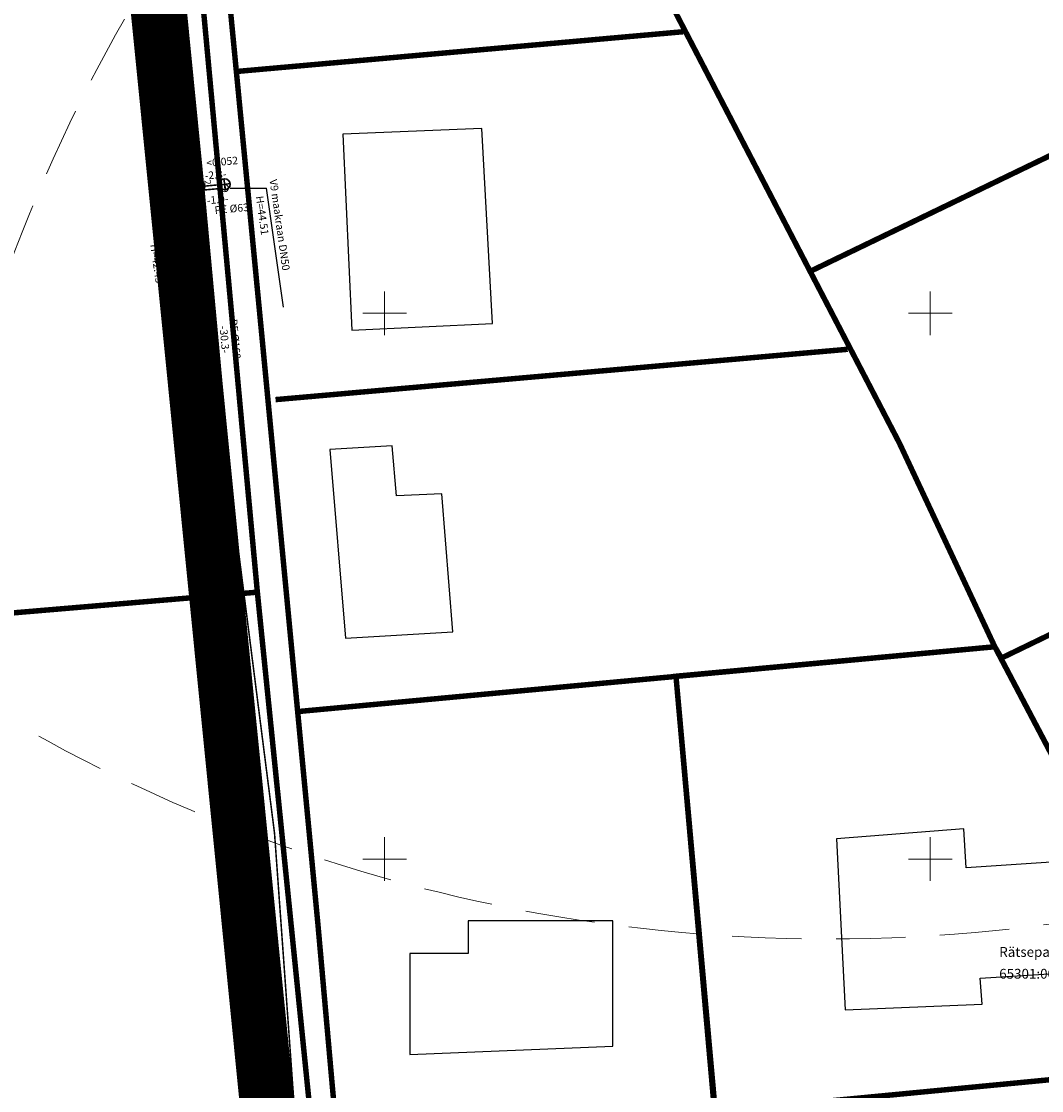
# Model space of a CAD drawing. Units: metres. Extents: x 0 to 549003, y 0 to 6586093.
# Drawn here: x 547267 to 547360, y 6582379 to 6582477 of the extents above; entities that cross this region are included whole.
import ezdxf
from ezdxf.enums import TextEntityAlignment as Align

# ---------------------------------------------------------------- set-up
doc = ezdxf.new("R2010")
doc.units = ezdxf.units.M
doc.linetypes.add('DASHED', pattern=[19.05, 12.7, -6.35])
doc.linetypes.add('KATASTRIPIIR', pattern=[0.02, 0.01, 0.01])
for name, color, linetype, lineweight in [('-GEODEESIA', 7, 'Continuous', 9), ('OPT-HÜDRANT', 5, 'Continuous', 5), ('PIIRID', 32, 'Continuous', 0), ('TT-4577_must$0$PIIR', 36, 'Continuous', 20), ('TT-4577_must$0$vork', 7, 'Continuous', 9)]:
    doc.layers.add(name, color=color, linetype=linetype, lineweight=lineweight)
for name, color, linetype in [('dim kanal', 7, 'Continuous'), ('dim vesi', 7, 'Continuous'), ('KKAEV', 7, 'Continuous'), ('koordinaadid', 7, 'Continuous'), ('KTRASS', 6, 'Continuous'), ('OPT-servituut', 7, 'Continuous'), ('PIIR', 32, 'Continuous'), ('TEE', 7, 'Continuous'), ('TORU_NR', 7, 'Continuous'), ('VKAEV', 7, 'Continuous'), ('VORK', 7, 'Continuous'), ('VTRASS', 5, 'Continuous')]:
    doc.layers.add(name, color=color, linetype=linetype)
doc.layers.add('OL.OL.HOONE', color=7, linetype='Continuous', true_color=0x000000)
doc.styles.add('romans', font='romans.shx')
doc.styles.get("Standard").update_dxf_attribs({"font": 'txt.shx'})
doc.styles.add('Style-INTL_ISO', font='INTL_ISO.shx')
doc.linetypes.add('-K-', pattern='A,10,-1.5,["K",romans,S=1.4,R=0,X=-0.7,Y=-0.7],-1.5,10,-3', length=26)
doc.linetypes.add('-V-', pattern='A,10,-1.5,["V",romans,S=1.4,R=0,X=-0.7,Y=-0.7],-1.5,10,-3', length=26)

# ---------------------------------------------------------------- blocks, each defined once
blk = doc.blocks.new('VKORIS')
at = {"layer": 'VORK', "linetype": 'Continuous', "lineweight": 0}
for p, q in [((0, 4), (0, -4)), ((-4, 0), (4, 0))]:
    blk.add_line(p, q, dxfattribs=at)
blk = doc.blocks.new('TT-4577_must$0$VKORIS')
at = {"color": 0, "linetype": 'Continuous'}
for p, q in [((0, 4), (0, -4)), ((-4, 0), (4, 0))]:
    blk.add_line(p, q, dxfattribs=at)
blk = doc.blocks.new('TT-4577_must')
at = {"layer": 'TT-4577_must$0$PIIR', "linetype": 'Continuous', "ltscale": 0.5}
blk.add_lwpolyline([(547197.23, 6582496.77), (547228.64, 6582419.39), (547288.35, 6582424.45), (547275.34, 6582565.03), (547274.36, 6582575), (547243.92, 6582631.05), (547209.85, 6582693.9), (547190.76, 6582729.01), (547160.45, 6582739.04), (547089.3, 6582762.64)], close=True, dxfattribs=at)
at = {"layer": 'TT-4577_must$0$vork', "ltscale": 0.5, "xscale": 0.5, "yscale": 0.5, "zscale": 0.5}
for p in [(547300, 6582450), (547350, 6582450), (547300, 6582400), (547350, 6582400)]:
    blk.add_blockref('TT-4577_must$0$VKORIS', p, dxfattribs=at)
blk = doc.blocks.new('KAKAEV')
at = {"layer": 'KKAEV', "color": 36, "linetype": 'Continuous', "lineweight": 30}
for p, q in [((-1, 0), (1, 0)), ((0, -1), (0, 1))]:
    blk.add_line(p, q, dxfattribs=at)
blk.add_circle((0, 0), 1, dxfattribs=at)
blk = doc.blocks.new('VESIIB')
at = {"layer": 'VKAEV', "linetype": 'Continuous', "lineweight": 0}
for p, q in [((-0.7, 0), (0.7, 0)), ((-0.49, -0.49), (-0.77, -0.77)), ((0.49, -0.49), (0.77, -0.77))]:
    blk.add_line(p, q, dxfattribs=at)
blk.add_circle((0, 0), 0.7, dxfattribs=at)
blk = doc.blocks.new('vk')
at = {"layer": 'KTRASS', "linetype": '-K-', "const_width": 0.14, "flags": 128}
blk.add_lwpolyline([(80.047, 80.154), (115.682, 78.658)], dxfattribs=at)
at = {"layer": 'VTRASS', "linetype": '-V-', "const_width": 0.14, "flags": 128}
blk.add_lwpolyline([(4.534, 87.989), (52.198, 82.796), (80.613, 80.531), (116.552, 79.02), (146.837, 77.549), (175.805, 77.144), (207.409, 74.959)], dxfattribs=at)
blk = doc.blocks.new('vk2')
at = {"layer": 'koordinaadid'}
for p, q in [((116.716, 81.412), (117.194, 84.734)), ((128.214, 84.729), (117.194, 84.734)), ((130.522, 74.544), (119.994, 74.549))]:
    blk.add_line(p, q, dxfattribs=at)
at = {"layer": 'KTRASS', "linetype": '-K-', "const_width": 0.14, "flags": 128}
blk.add_lwpolyline([(116.207, 79.137), (116.274, 80.484)], dxfattribs=at)
at = {"layer": 'VTRASS', "linetype": '-V-', "const_width": 0.14, "flags": 128}
blk.add_lwpolyline([(116.621, 80.418), (116.552, 79.02)], dxfattribs=at)
blk.add_blockref('vk', (0, 0))
at = {"layer": 'KKAEV', "xscale": 0.4999999998403888, "yscale": 0.4999999998403888, "zscale": 0.4999999998403888, "rotation": 0.03184572094055102}
for p in [(116.299, 80.983), (116.182, 78.637)]:
    blk.add_blockref('KAKAEV', p, dxfattribs=at)
at = {"layer": 'VKAEV', "xscale": 0.4999999998403888, "yscale": 0.4999999998403888, "zscale": 0.4999999998403888, "rotation": 0.03184572094055102}
blk.add_blockref('VESIIB', (116.645, 80.917), dxfattribs=at)
at = {"layer": 'dim kanal', "style": 'romans'}
for s, p in [('<0.052', (114.216, 81.035)), ('-2.3-', (115.321, 80.269))]:
    blk.add_text(s, height=0.7, rotation=87.12692, dxfattribs=at).set_placement(p, align=Align.MIDDLE_CENTER)
at = {"layer": 'dim vesi', "style": 'romans'}
for s, rotation, p in [('PE %%c63', 87.19691, (118.601, 81.3)), ('-1.9-', 87.19691, (117.593, 80.14)), ('PE %%c160', 357.22009, (130.473, 79.934)), ('-30.3-', 357.22009, (130.376, 78.968))]:
    blk.add_text(s, height=0.7, rotation=rotation, dxfattribs=at).set_placement(p, align=Align.MIDDLE_CENTER)
at = {"layer": 'koordinaadid', "style": 'romans'}
for s, p in [(' V9 maakraan DN50', (116.26, 84.875)), ('H=44.51', (117.804, 83.414)), (' V8 sadul %%c160/63', (119.716, 74.69)), (' H=42.45', (120.603, 73.228))]:
    blk.add_text(s, height=0.7, dxfattribs=at).set_placement(p, align=Align.BOTTOM_LEFT)
at = {"layer": 'TORU_NR', "style": 'romans'}
for s, p in [('2', (115.901, 79.472)), ('1', (115.319, 78.189)), ('3', (116.829, 78.047))]:
    blk.add_text(s, height=0.6, rotation=0.03185, dxfattribs=at).set_placement(p, align=Align.MIDDLE_CENTER)

msp = doc.modelspace()

# ---------------------------------------------------------------- hatches: boundary and pattern name
at = {"layer": 'OPT-servituut'}
h = msp.add_hatch(dxfattribs=at)
h.set_pattern_fill('ANSI31', color=33)
edge = h.paths.add_edge_path()
edge.add_arc((547409.265, 6582400.359), 2.007, 116.79362, 306.18998)
edge.add_line((547410.45, 6582398.74), (547437.458, 6582415.285))
edge.add_line((547437.458, 6582415.285), (547450.213, 6582428.009))
edge.add_line((547450.213, 6582428.009), (547449.793, 6582420.059))
edge.add_line((547449.793, 6582420.059), (547440.626, 6582410.806))
edge.add_line((547440.626, 6582410.806), (547380.462, 6582373.813))
edge.add_line((547380.462, 6582373.813), (547299.864, 6582365.881))
edge.add_line((547299.864, 6582365.881), (547300.028, 6582363.878))
edge.add_line((547300.028, 6582363.878), (547301.997, 6582364.082))
edge.add_line((547301.997, 6582364.082), (547381.129, 6582371.869))
edge.add_line((547381.129, 6582371.869), (547441.964, 6582409.316))
edge.add_line((547441.964, 6582409.316), (547451.754, 6582419.282))
edge.add_line((547451.754, 6582419.282), (547452.327, 6582430.118))
edge.add_line((547452.327, 6582430.118), (547452.645, 6582430.434))
edge.add_line((547452.645, 6582430.434), (547451.77, 6582432.534))
edge.add_line((547451.77, 6582432.534), (547480.584, 6582462.067))
edge.add_line((547480.584, 6582462.067), (547481.332, 6582472.109))
edge.add_line((547481.332, 6582472.109), (547481.216, 6582472.656))
edge.add_line((547481.216, 6582472.656), (547471.242, 6582491.337))
edge.add_line((547471.242, 6582491.337), (547469.412, 6582490.45))
edge.add_line((547469.412, 6582490.45), (547479.316, 6582471.968))
edge.add_line((547479.316, 6582471.968), (547478.643, 6582462.941))
edge.add_line((547478.643, 6582462.941), (547450.86, 6582434.446))
edge.add_line((547450.86, 6582434.446), (547450.033, 6582436.184))
edge.add_line((547450.033, 6582436.184), (547475.413, 6582462.221))
edge.add_line((547475.413, 6582462.221), (547475.98, 6582463.575))
edge.add_line((547475.98, 6582463.575), (547476.201, 6582473.988))
edge.add_line((547476.201, 6582473.988), (547467.766, 6582489.744))
edge.add_line((547467.766, 6582489.744), (547477.027, 6582494.327))
edge.add_arc((547475.817, 6582496.239), 2.262, 302.33255, 470.32202)
edge.add_line((547475.031, 6582498.36), (547469.042, 6582495.372))
edge.add_line((547469.042, 6582495.372), (547464.434, 6582503.984))
edge.add_line((547464.434, 6582503.984), (547469.295, 6582506.496))
edge.add_line((547469.295, 6582506.496), (547469.81, 6582505.483))
edge.add_line((547469.81, 6582505.483), (547472.574, 6582506.891))
edge.add_line((547472.574, 6582506.891), (547470.629, 6582510.71))
edge.add_line((547470.629, 6582510.71), (547467.866, 6582509.302))
edge.add_line((547467.866, 6582509.302), (547468.319, 6582508.411))
edge.add_line((547468.319, 6582508.411), (547463.49, 6582505.748))
edge.add_line((547463.49, 6582505.748), (547447.286, 6582535.977))
edge.add_line((547447.286, 6582535.977), (547445.475, 6582535.065))
edge.add_line((547445.475, 6582535.065), (547467.263, 6582494.513))
edge.add_line((547467.263, 6582494.513), (547465.635, 6582493.711))
edge.add_line((547465.635, 6582493.711), (547463.676, 6582497.375))
edge.add_line((547463.676, 6582497.375), (547465.147, 6582498.21))
edge.add_line((547465.147, 6582498.21), (547464.219, 6582499.924))
edge.add_line((547464.219, 6582499.924), (547462.733, 6582499.139))
edge.add_line((547462.733, 6582499.139), (547443.925, 6582534.314))
edge.add_line((547443.925, 6582534.314), (547447.243, 6582536.052))
edge.add_line((547447.243, 6582536.052), (547446.461, 6582537.719))
edge.add_line((547446.461, 6582537.719), (547452.057, 6582540.521))
edge.add_arc((547451.297, 6582542.655), 2.266, 289.60838, 483.04618)
edge.add_line((547450.061, 6582544.554), (547440.839, 6582539.991))
edge.add_line((547440.839, 6582539.991), (547426.883, 6582566.018))
edge.add_line((547426.883, 6582566.018), (547422.47, 6582573.51))
edge.add_arc((547420.792, 6582572.603), 1.908, 28.40406, 105.82737)
edge.add_line((547420.272, 6582574.438), (547278.418, 6582539.607))
edge.add_line((547278.418, 6582539.607), (547279.494, 6582535.237))
edge.add_line((547279.494, 6582535.237), (547419.527, 6582569.623))
edge.add_line((547419.527, 6582569.623), (547422.622, 6582564.759))
edge.add_line((547422.622, 6582564.759), (547436.93, 6582538.09))
edge.add_arc((547438.548, 6582536.397), 2.342, 133.70424, 262.73707)
edge.add_line((547438.252, 6582534.073), (547439.872, 6582530.892))
edge.add_line((547439.872, 6582530.892), (547440.613, 6582531.269))
edge.add_line((547440.613, 6582531.269), (547445.794, 6582521.658))
edge.add_arc((547447.528, 6582520.062), 2.357, 137.38099, 278.53131)
edge.add_line((547447.878, 6582517.73), (547458.281, 6582498.1))
edge.add_line((547458.281, 6582498.1), (547457.637, 6582497.772))
edge.add_line((547457.637, 6582497.772), (547459.582, 6582493.953))
edge.add_line((547459.582, 6582493.953), (547460.288, 6582494.313))
edge.add_line((547460.288, 6582494.313), (547461.541, 6582491.949))
edge.add_arc((547463.439, 6582490.392), 2.456, 140.63477, 286.31567)
edge.add_line((547464.129, 6582488.035), (547472.205, 6582473.085))
edge.add_line((547472.205, 6582473.085), (547471.998, 6582464.448))
edge.add_line((547471.998, 6582464.448), (547448.779, 6582440.628))
edge.add_line((547448.779, 6582440.628), (547448.051, 6582441.344))
edge.add_line((547448.051, 6582441.344), (547445.173, 6582438.205))
edge.add_line((547445.173, 6582438.205), (547445.819, 6582437.587))
edge.add_line((547445.819, 6582437.587), (547445.603, 6582437.37))
edge.add_line((547445.603, 6582437.37), (547448.312, 6582431.762))
edge.add_line((547448.312, 6582431.762), (547434.967, 6582418.45))
edge.add_line((547434.967, 6582418.45), (547408.36, 6582402.15))

# ---------------------------------------------------------------- linework, layer by layer
at = {"layer": 'OL.OL.HOONE', "color": 150}
for points in [[(547296.193, 6582466.4), (547296.998, 6582448.453), (547309.908, 6582449.067), (547308.915, 6582466.93), (547296.193, 6582466.4)], [(547294.978, 6582437.516), (547296.412, 6582420.232), (547306.254, 6582420.805), (547305.25, 6582433.457), (547301.094, 6582433.266), (547300.712, 6582437.85), (547294.978, 6582437.516)], [(547341.426, 6582401.845), (547342.207, 6582386.173), (547354.751, 6582386.711), (547354.594, 6582389.089), (547362.829, 6582389.604), (547362.014, 6582399.77), (547353.296, 6582399.19), (547353.089, 6582402.776), (547341.426, 6582401.845)]]:
    msp.add_lwpolyline(points, dxfattribs=at)
msp.add_lwpolyline([(547302.334, 6582382.084), (547320.906, 6582382.849), (547320.906, 6582394.35), (547307.651, 6582394.35), (547307.651, 6582391.336), (547302.334, 6582391.336)], close=True, dxfattribs=at)
at = {"layer": 'OPT-HÜDRANT', "color": 159, "linetype": 'DASHED', "ltscale": 0.5, "true_color": 0x22346e}
for centre in [(547340.68, 6582542.682), (547406.381, 6582402.428)]:
    msp.add_circle(centre, 150, dxfattribs=at)
at = {"layer": 'PIIR', "color": 36, "const_width": 0.5}
for points in [[(547274.556, 6582574.628), (547276.976, 6582547.352), (547288.35, 6582424.45), (547295.178, 6582357.181), (547316.349, 6582138.377)], [(547275.182, 6582573.442), (547296.08, 6582533.81), (547320.849, 6582488.748), (547347.169, 6582438.13), (547355.92, 6582419.45), (547381, 6582371.79), (547405.14, 6582325.84), (547454.319, 6582232.051), (547497.86, 6582150.43)], [(547318.507, 6582138.685), (547300.56, 6582319.146), (547293.902, 6582393.994), (547288.74, 6582448.166), (547284.277, 6582494.419), (547281.1, 6582530.753), (547277.727, 6582565.3)], [(547286.425, 6582472.154), (547327.355, 6582475.796)], [(547339.153, 6582453.915), (547374.019, 6582470.737)], [(547290.017, 6582442.092), (547342.441, 6582446.704)], [(547288.35, 6582424.45), (547228.64, 6582419.39)], [(547292.262, 6582413.532), (547355.92, 6582419.45)], [(547326.708, 6582416.734), (547330.313, 6582376.83)]]:
    msp.add_lwpolyline(points, dxfattribs=at)
at = {"layer": 'PIIR', "color": 36, "linetype": 'KATASTRIPIIR', "lineweight": 0, "ltscale": 0.5, "const_width": 0.5}
msp.add_lwpolyline([(547295.68, 6582373.52), (547330.24, 6582376.83), (547376.04, 6582381.23), (547379.47, 6582375.04), (547381, 6582371.79), (547358.72, 6582369.61), (547327.56, 6582366.57), (547302.55, 6582364.12), (547296.61, 6582363.55), (547295.68, 6582373.52)], close=True, dxfattribs=at)
at = {"layer": 'PIIR', "color": 36, "linetype": 'KATASTRIPIIR', "lineweight": 0, "ltscale": 0.5}
for points in [[(547356.48, 6582418.39), (547390.73, 6582434.96), (547407.44, 6582400.43), (547376.04, 6582381.23)], [(547326.54, 6582416.75), (547355.92, 6582419.45), (547376.04, 6582381.23), (547330.24, 6582376.83)]]:
    msp.add_3dface(points, dxfattribs=at)
at = {"layer": 'PIIRID', "color": 36, "const_width": 0.5, "flags": 128}
for points in [[(547390.73, 6582434.96), (547356.48, 6582418.39), (547376.093, 6582381.194)], [(547356.66, 6582418.191), (547355.92, 6582419.45), (547326.707, 6582416.75), (547330.24, 6582376.83)]]:
    msp.add_lwpolyline(points, dxfattribs=at)
at = {"layer": 'TEE', "color": 251, "true_color": 0x636466, "const_width": 5}
msp.add_lwpolyline([(547288.008, 6582903.638, -0.046384), (547260.237, 6582860.745, 0.139221), (547247.123, 6582824.669, 0.018351), (547248.668, 6582798.815), (547254.121, 6582743.422), (547262.352, 6582667.802), (547263.533, 6582640.039), (547270.491, 6582563.023), (547275.847, 6582511.825), (547299.88, 6582270.916)], format="xyb", dxfattribs=at)

# ---------------------------------------------------------------- block references
at = {"layer": '-GEODEESIA', "ltscale": 0.5}
msp.add_blockref('TT-4577_must', (0, 0), dxfattribs=at)
at = {"rotation": 278.0772890729982}
msp.add_blockref('vk2', (547188.842, 6582565.589), dxfattribs=at)
at = {"layer": 'VORK', "linetype": 'Continuous', "lineweight": 0, "xscale": 0.5, "yscale": 0.5}
for p in [(547350, 6582450), (547350, 6582400)]:
    msp.add_blockref('VKORIS', p, dxfattribs=at)

# ---------------------------------------------------------------- texts
at = {"insert": (547281.839, 6582469.176), "char_height": 3, "attachment_point": 1, "rotation": 276.18588}
msp.add_mtext_dynamic_manual_height_columns('{\\fCalibri|b0|i0|c186|p34;TURU TEE}', width=38.38982, gutter_width=12.5, heights=[0], dxfattribs=at)
at = {"layer": 'PIIR', "color": 36, "linetype": 'Continuous', "lineweight": 0, "style": 'Style-INTL_ISO'}
for s, p in [('Rätsepa tee 4', (547356.325, 6582391.491)), ('65301:001:1317', (547356.325, 6582389.491))]:
    msp.add_text(s, height=0.9, dxfattribs=at).set_placement(p, align=Align.MIDDLE_LEFT)

doc.saveas('drawing.dxf')
